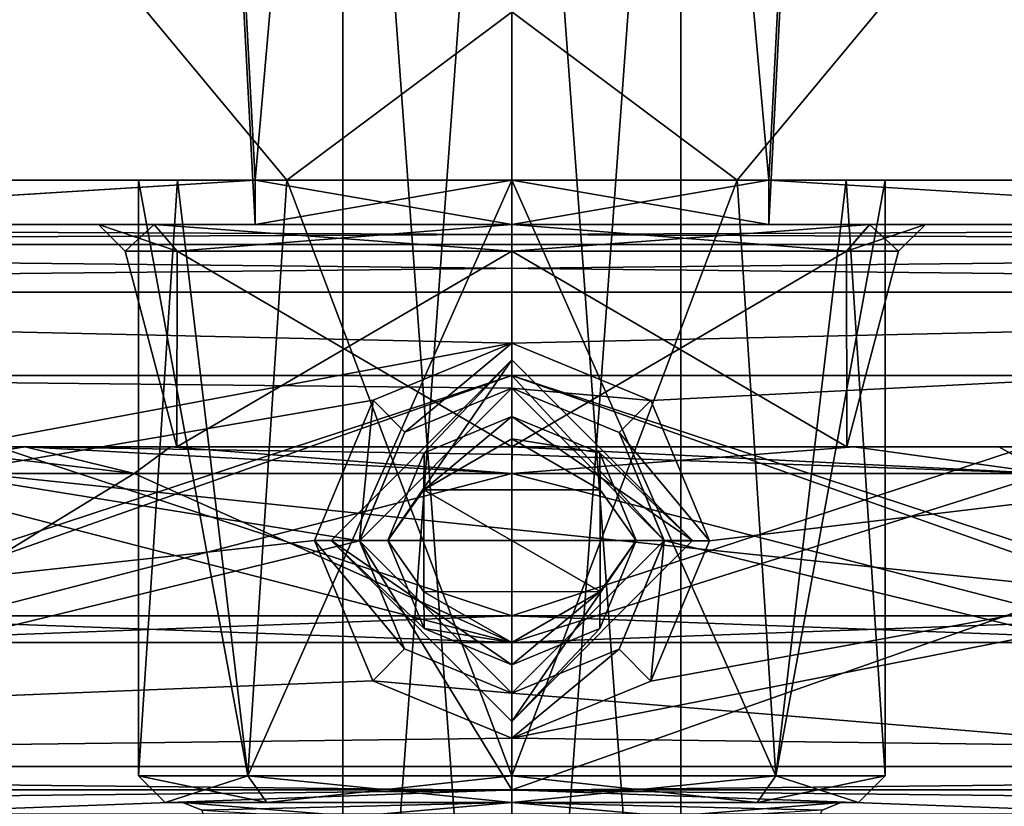
# Model space of a CAD drawing. Units: millimetres. Extents: x -158 to 158, y 74 to 292.
# Drawn here: x -6 to 6, y 86 to 94 of the extents above; entities that cross this region are included whole.
import ezdxf

# ---------------------------------------------------------------- set-up
doc = ezdxf.new("R2010")
doc.units = ezdxf.units.MM
doc.header["$LTSCALE"] = 65.185174
for name, color, linetype in [('165', 7, 'CONTINUOUS'), ('166', 7, 'CONTINUOUS'), ('167', 7, 'CONTINUOUS'), ('168', 7, 'CONTINUOUS'), ('169', 7, 'CONTINUOUS'), ('170', 7, 'CONTINUOUS'), ('171', 7, 'CONTINUOUS'), ('172', 7, 'CONTINUOUS'), ('173', 7, 'CONTINUOUS'), ('174', 7, 'CONTINUOUS'), ('175', 7, 'CONTINUOUS'), ('176', 7, 'CONTINUOUS'), ('177', 7, 'CONTINUOUS'), ('178', 7, 'CONTINUOUS'), ('244', 7, 'CONTINUOUS'), ('245', 7, 'CONTINUOUS'), ('247', 7, 'CONTINUOUS'), ('249', 7, 'CONTINUOUS'), ('250', 7, 'CONTINUOUS'), ('251', 7, 'CONTINUOUS'), ('252', 7, 'CONTINUOUS'), ('257', 7, 'CONTINUOUS'), ('261', 7, 'CONTINUOUS'), ('265', 7, 'CONTINUOUS'), ('269', 7, 'CONTINUOUS'), ('273', 7, 'CONTINUOUS'), ('274', 7, 'CONTINUOUS'), ('275', 7, 'CONTINUOUS'), ('276', 7, 'CONTINUOUS'), ('277', 7, 'CONTINUOUS'), ('278', 7, 'CONTINUOUS'), ('279', 7, 'CONTINUOUS'), ('280', 7, 'CONTINUOUS'), ('285', 7, 'CONTINUOUS'), ('286', 7, 'CONTINUOUS'), ('287', 7, 'CONTINUOUS'), ('288', 7, 'CONTINUOUS'), ('291', 7, 'CONTINUOUS'), ('292', 7, 'CONTINUOUS'), ('293', 7, 'CONTINUOUS'), ('294', 7, 'CONTINUOUS'), ('295', 7, 'CONTINUOUS'), ('296', 7, 'CONTINUOUS'), ('297', 7, 'CONTINUOUS'), ('304', 7, 'CONTINUOUS'), ('306', 7, 'CONTINUOUS'), ('310', 7, 'CONTINUOUS'), ('313', 7, 'CONTINUOUS'), ('314', 7, 'CONTINUOUS'), ('342', 7, 'CONTINUOUS'), ('343', 7, 'CONTINUOUS'), ('366', 7, 'CONTINUOUS'), ('368', 7, 'CONTINUOUS'), ('369', 7, 'CONTINUOUS'), ('370', 7, 'CONTINUOUS'), ('371', 7, 'CONTINUOUS'), ('376', 7, 'CONTINUOUS'), ('377', 7, 'CONTINUOUS'), ('380', 7, 'CONTINUOUS'), ('381', 7, 'CONTINUOUS'), ('384', 7, 'CONTINUOUS'), ('385', 7, 'CONTINUOUS'), ('390', 7, 'CONTINUOUS'), ('391', 7, 'CONTINUOUS')]:
    doc.layers.add(name, color=color, linetype=linetype)

msp = doc.modelspace()

# ---------------------------------------------------------------- linework, layer by layer
at = {"layer": '165', "linetype": 'Continuous'}
for points in [[(0, 90.665, -23.547), (0, 88.632, -21.514), (2.033, 88.632, -23.547), (0, 90.665, -23.547)], [(2.033, 88.632, -23.547), (0, 88.632, -21.514), (0, 86.599, -23.547), (2.033, 88.632, -23.547)]]:
    msp.add_3dface(points, dxfattribs=at)
at = {"layer": '166', "linetype": 'Continuous'}
for points in [[(0, 90.665, -23.547), (2.033, 88.632, -23.547), (0, 90.665, -25.922), (0, 90.665, -23.547)], [(0, 90.665, -25.922), (2.033, 88.632, -23.547), (2.033, 88.632, -25.922), (0, 90.665, -25.922)], [(2.033, 88.632, -23.547), (0, 86.599, -23.547), (2.033, 88.632, -25.922), (2.033, 88.632, -23.547)], [(2.033, 88.632, -25.922), (0, 86.599, -23.547), (0, 86.599, -25.922), (2.033, 88.632, -25.922)]]:
    msp.add_3dface(points, dxfattribs=at)
at = {"layer": '167', "linetype": 'Continuous'}
for points in [[(0, 90.665, -25.922), (2.033, 88.632, -25.922), (0, 90.029, -26.289), (0, 90.665, -25.922)], [(0, 90.029, -26.289), (2.033, 88.632, -25.922), (0.988, 89.62, -26.289), (0, 90.029, -26.289)], [(0.988, 89.62, -26.289), (2.033, 88.632, -25.922), (1.397, 88.632, -26.289), (0.988, 89.62, -26.289)], [(2.033, 88.632, -25.922), (0, 86.599, -25.922), (1.397, 88.632, -26.289), (2.033, 88.632, -25.922)], [(1.397, 88.632, -26.289), (0, 86.599, -25.922), (0.988, 87.644, -26.289), (1.397, 88.632, -26.289)], [(0.988, 87.644, -26.289), (0, 86.599, -25.922), (0, 87.235, -26.289), (0.988, 87.644, -26.289)]]:
    msp.add_3dface(points, dxfattribs=at)
at = {"layer": '168', "linetype": 'Continuous'}
for points in [[(-0.988, 89.62, -26.289), (0, 90.029, -26.289), (-0.992, 89.205, -26.289), (-0.988, 89.62, -26.289)], [(-0.992, 89.205, -26.289), (0, 90.029, -26.289), (0, 89.777, -26.289), (-0.992, 89.205, -26.289)], [(0, 90.029, -26.289), (0.988, 89.62, -26.289), (0, 89.777, -26.289), (0, 90.029, -26.289)], [(0, 89.777, -26.289), (0.988, 89.62, -26.289), (0.992, 89.205, -26.289), (0, 89.777, -26.289)], [(-1.397, 88.632, -26.289), (-0.988, 89.62, -26.289), (-0.992, 89.205, -26.289), (-1.397, 88.632, -26.289)], [(0.988, 89.62, -26.289), (1.397, 88.632, -26.289), (0.992, 89.205, -26.289), (0.988, 89.62, -26.289)], [(-0.992, 88.058, -26.289), (-1.397, 88.632, -26.289), (-0.992, 89.205, -26.289), (-0.992, 88.058, -26.289)], [(0.992, 89.205, -26.289), (1.397, 88.632, -26.289), (0.992, 88.059, -26.289), (0.992, 89.205, -26.289)], [(-0.988, 87.644, -26.289), (-1.397, 88.632, -26.289), (-0.992, 88.058, -26.289), (-0.988, 87.644, -26.289)], [(1.397, 88.632, -26.289), (0.988, 87.644, -26.289), (0.992, 88.059, -26.289), (1.397, 88.632, -26.289)], [(0, 87.486, -26.289), (-0.988, 87.644, -26.289), (-0.992, 88.058, -26.289), (0, 87.486, -26.289)], [(0.988, 87.644, -26.289), (0, 87.235, -26.289), (0.992, 88.059, -26.289), (0.988, 87.644, -26.289)], [(0, 87.235, -26.289), (0, 87.486, -26.289), (0.992, 88.059, -26.289), (0, 87.235, -26.289)], [(0, 87.235, -26.289), (-0.988, 87.644, -26.289), (0, 87.486, -26.289), (0, 87.235, -26.289)]]:
    msp.add_3dface(points, dxfattribs=at)
at = {"layer": '169', "linetype": 'Continuous'}
for points in [[(0, 88.632, -21.514), (0, 90.665, -23.547), (-2.033, 88.632, -23.547), (0, 88.632, -21.514)], [(0, 86.599, -23.547), (0, 88.632, -21.514), (-2.033, 88.632, -23.547), (0, 86.599, -23.547)]]:
    msp.add_3dface(points, dxfattribs=at)
at = {"layer": '170', "linetype": 'Continuous'}
for points in [[(0, 90.665, -23.547), (0, 90.665, -25.922), (-2.033, 88.632, -25.922), (0, 90.665, -23.547)], [(-2.033, 88.632, -23.547), (0, 90.665, -23.547), (-2.033, 88.632, -25.922), (-2.033, 88.632, -23.547)], [(0, 86.599, -25.922), (0, 86.599, -23.547), (-2.033, 88.632, -23.547), (0, 86.599, -25.922)], [(0, 86.599, -25.922), (-2.033, 88.632, -23.547), (-2.033, 88.632, -25.922), (0, 86.599, -25.922)]]:
    msp.add_3dface(points, dxfattribs=at)
at = {"layer": '171', "linetype": 'Continuous'}
for points in [[(0, 90.665, -25.922), (-1.397, 88.632, -26.289), (-2.033, 88.632, -25.922), (0, 90.665, -25.922)], [(0, 90.665, -25.922), (-0.988, 89.62, -26.289), (-1.397, 88.632, -26.289), (0, 90.665, -25.922)], [(0, 90.665, -25.922), (0, 90.029, -26.289), (-0.988, 89.62, -26.289), (0, 90.665, -25.922)], [(0, 87.235, -26.289), (0, 86.599, -25.922), (-2.033, 88.632, -25.922), (0, 87.235, -26.289)], [(-0.988, 87.644, -26.289), (0, 87.235, -26.289), (-2.033, 88.632, -25.922), (-0.988, 87.644, -26.289)], [(-1.397, 88.632, -26.289), (-0.988, 87.644, -26.289), (-2.033, 88.632, -25.922), (-1.397, 88.632, -26.289)]]:
    msp.add_3dface(points, dxfattribs=at)
at = {"layer": '172', "linetype": 'Continuous'}
for points in [[(0, 89.777, -24.003), (0.992, 89.205, -24.003), (-0.992, 89.205, -24.003), (0, 89.777, -24.003)], [(0.992, 89.205, -24.003), (0.992, 88.059, -24.003), (-0.992, 89.205, -24.003), (0.992, 89.205, -24.003)], [(-0.992, 89.205, -24.003), (0.992, 88.059, -24.003), (-0.992, 88.058, -24.003), (-0.992, 89.205, -24.003)], [(0.992, 88.059, -24.003), (0, 87.486, -24.003), (-0.992, 88.058, -24.003), (0.992, 88.059, -24.003)]]:
    msp.add_3dface(points, dxfattribs=at)
at = {"layer": '173', "linetype": 'Continuous'}
for points in [[(0, 87.486, -26.289), (-0.992, 88.058, -26.289), (-0.992, 88.058, -24.003), (0, 87.486, -26.289)], [(0, 87.486, -24.003), (0, 87.486, -26.289), (-0.992, 88.058, -24.003), (0, 87.486, -24.003)]]:
    msp.add_3dface(points, dxfattribs=at)
at = {"layer": '174', "linetype": 'Continuous'}
for points in [[(-0.992, 88.058, -26.289), (-0.992, 89.205, -26.289), (-0.992, 89.205, -24.003), (-0.992, 88.058, -26.289)], [(-0.992, 88.058, -26.289), (-0.992, 89.205, -24.003), (-0.992, 88.058, -24.003), (-0.992, 88.058, -26.289)]]:
    msp.add_3dface(points, dxfattribs=at)
at = {"layer": '175', "linetype": 'Continuous'}
for points in [[(-0.992, 89.205, -26.289), (0, 89.777, -26.289), (0, 89.777, -24.003), (-0.992, 89.205, -26.289)], [(-0.992, 89.205, -26.289), (0, 89.777, -24.003), (-0.992, 89.205, -24.003), (-0.992, 89.205, -26.289)]]:
    msp.add_3dface(points, dxfattribs=at)
at = {"layer": '176', "linetype": 'Continuous'}
for points in [[(0, 89.777, -26.289), (0.992, 89.205, -26.289), (0.992, 89.205, -24.003), (0, 89.777, -26.289)], [(0, 89.777, -26.289), (0.992, 89.205, -24.003), (0, 89.777, -24.003), (0, 89.777, -26.289)]]:
    msp.add_3dface(points, dxfattribs=at)
at = {"layer": '177', "linetype": 'Continuous'}
for points in [[(0.992, 89.205, -26.289), (0.992, 88.059, -26.289), (0.992, 88.059, -24.003), (0.992, 89.205, -26.289)], [(0.992, 89.205, -26.289), (0.992, 88.059, -24.003), (0.992, 89.205, -24.003), (0.992, 89.205, -26.289)]]:
    msp.add_3dface(points, dxfattribs=at)
at = {"layer": '178', "linetype": 'Continuous'}
for points in [[(0.992, 88.059, -26.289), (0, 87.486, -26.289), (0, 87.486, -24.003), (0.992, 88.059, -26.289)], [(0.992, 88.059, -26.289), (0, 87.486, -24.003), (0.992, 88.059, -24.003), (0.992, 88.059, -26.289)]]:
    msp.add_3dface(points, dxfattribs=at)
at = {"layer": '244', "linetype": 'Continuous'}
for points in [[(25.527, 92.188, -25.527), (-25.527, 92.188, -25.527), (7.501, 92.188, -1.9), (25.527, 92.188, -25.527)], [(4.023, 92.188, -2.332), (-25.527, 92.188, -25.527), (0, 92.188, -4.65), (4.023, 92.188, -2.332)], [(-25.527, 92.188, -25.527), (4.023, 92.188, -2.332), (7.501, 92.188, -1.9), (-25.527, 92.188, -25.527)], [(0, 92.188, -4.65), (-25.527, 92.188, -25.527), (-4.024, 92.188, -2.331), (0, 92.188, -4.65)], [(-4.024, 92.188, -2.331), (-25.527, 92.188, -25.527), (-4.65, 92.188, 0.001), (-4.024, 92.188, -2.331)], [(-4.65, 92.188, 0.001), (-25.527, 92.188, -25.527), (-5.6, 92.188), (-4.65, 92.188, 0.001)], [(-25.527, 92.188, 25.527), (25.527, 92.188, 25.527), (-7.499, 92.188, 1.9), (-25.527, 92.188, 25.527)], [(25.527, 92.188, 25.527), (-4.023, 92.188, 2.332), (-7.499, 92.188, 1.9), (25.527, 92.188, 25.527)], [(-7.499, 92.188, 1.9), (-4.023, 92.188, 2.332), (-5.6, 92.188), (-7.499, 92.188, 1.9)], [(-4.023, 92.188, 2.332), (-4.65, 92.188, 0.001), (-5.6, 92.188), (-4.023, 92.188, 2.332)], [(25.527, 92.188, 25.527), (0, 92.188, 4.65), (-4.023, 92.188, 2.332), (25.527, 92.188, 25.527)], [(0, 92.188, 4.65), (25.527, 92.188, 25.527), (4.024, 92.188, 2.331), (0, 92.188, 4.65)], [(4.023, 92.188, -2.332), (4.65, 92.188, -0.001), (5.6, 92.188), (4.023, 92.188, -2.332)], [(4.023, 92.188, -2.332), (5.6, 92.188), (7.501, 92.188, -1.9), (4.023, 92.188, -2.332)], [(4.024, 92.188, 2.331), (25.527, 92.188, 25.527), (4.65, 92.188, -0.001), (4.024, 92.188, 2.331)], [(4.65, 92.188, -0.001), (25.527, 92.188, 25.527), (5.6, 92.188), (4.65, 92.188, -0.001)]]:
    msp.add_3dface(points, dxfattribs=at)
at = {"layer": '245', "linetype": 'Continuous'}
for points in [[(25.527, 91.426, 26.289), (-25.527, 91.426, 26.289), (25.527, 86.092, 26.289), (25.527, 91.426, 26.289)], [(25.527, 86.092, 26.289), (-25.527, 91.426, 26.289), (-25.527, 86.092, 26.289), (25.527, 86.092, 26.289)]]:
    msp.add_3dface(points, dxfattribs=at)
at = {"layer": '247', "linetype": 'Continuous'}
for points in [[(25.527, 91.426, -26.289), (0, 90.855, -26.289), (-25.527, 91.426, -26.289), (25.527, 91.426, -26.289)], [(-25.527, 91.426, -26.289), (0, 90.855, -26.289), (-25.527, 86.092, -26.289), (-25.527, 91.426, -26.289)], [(0, 86.409, -26.289), (1.561, 87.05, -26.289), (25.527, 91.426, -26.289), (0, 86.409, -26.289)], [(0, 86.409, -26.289), (25.527, 91.426, -26.289), (25.527, 86.092, -26.289), (0, 86.409, -26.289)], [(1.564, 90.21, -26.289), (0, 90.855, -26.289), (25.527, 91.426, -26.289), (1.564, 90.21, -26.289)], [(1.561, 87.05, -26.289), (2.222, 88.63, -26.289), (25.527, 91.426, -26.289), (1.561, 87.05, -26.289)], [(2.222, 88.63, -26.289), (1.564, 90.21, -26.289), (25.527, 91.426, -26.289), (2.222, 88.63, -26.289)], [(0, 90.855, -26.289), (-1.561, 90.214, -26.289), (-25.527, 86.092, -26.289), (0, 90.855, -26.289)], [(-1.561, 90.214, -26.289), (-2.222, 88.634, -26.289), (-25.527, 86.092, -26.289), (-1.561, 90.214, -26.289)], [(-2.222, 88.634, -26.289), (-1.564, 87.054, -26.289), (-25.527, 86.092, -26.289), (-2.222, 88.634, -26.289)], [(-1.564, 87.054, -26.289), (0, 86.409, -26.289), (-25.527, 86.092, -26.289), (-1.564, 87.054, -26.289)], [(-25.527, 86.092, -26.289), (0, 86.409, -26.289), (25.527, 86.092, -26.289), (-25.527, 86.092, -26.289)]]:
    msp.add_3dface(points, dxfattribs=at)
at = {"layer": '249', "linetype": 'Continuous'}
for points in [[(1.714, 88.633, -22.435), (0, 90.347, -22.5), (1.208, 89.849, -25.781), (1.714, 88.633, -22.435)], [(1.208, 89.849, -25.781), (0, 90.347, -22.5), (0, 90.347, -25.781), (1.208, 89.849, -25.781)], [(1.714, 88.631, -25.781), (1.714, 88.633, -22.435), (1.208, 89.849, -25.781), (1.714, 88.631, -25.781)], [(0, 86.918, -22.5), (1.714, 88.633, -22.435), (0, 86.918, -25.781), (0, 86.918, -22.5)], [(0, 86.918, -25.781), (1.714, 88.633, -22.435), (1.205, 87.412, -25.781), (0, 86.918, -25.781)], [(1.205, 87.412, -25.781), (1.714, 88.633, -22.435), (1.714, 88.631, -25.781), (1.205, 87.412, -25.781)]]:
    msp.add_3dface(points, dxfattribs=at)
at = {"layer": '250', "linetype": 'Continuous'}
for points in [[(0, 90.347, -22.5), (-1.714, 88.63, -22.435), (0, 90.347, -25.781), (0, 90.347, -22.5)], [(0, 90.347, -25.781), (-1.714, 88.63, -22.435), (-1.205, 89.852, -25.781), (0, 90.347, -25.781)], [(-1.205, 89.852, -25.781), (-1.714, 88.63, -22.435), (-1.714, 88.633, -25.781), (-1.205, 89.852, -25.781)], [(-1.714, 88.633, -25.781), (-1.714, 88.63, -22.435), (-1.208, 87.415, -25.781), (-1.714, 88.633, -25.781)], [(-1.714, 88.63, -22.435), (0, 86.918, -22.5), (-1.208, 87.415, -25.781), (-1.714, 88.63, -22.435)], [(0, 86.918, -22.5), (0, 86.918, -25.781), (-1.208, 87.415, -25.781), (0, 86.918, -22.5)]]:
    msp.add_3dface(points, dxfattribs=at)
at = {"layer": '251', "linetype": 'Continuous'}
for points in [[(-1.561, 90.214, -26.289), (0, 90.855, -26.289), (-1.205, 89.852, -25.781), (-1.561, 90.214, -26.289)], [(0, 90.855, -26.289), (0, 90.347, -25.781), (-1.205, 89.852, -25.781), (0, 90.855, -26.289)], [(-2.222, 88.634, -26.289), (-1.561, 90.214, -26.289), (-1.714, 88.633, -25.781), (-2.222, 88.634, -26.289)], [(-1.561, 90.214, -26.289), (-1.205, 89.852, -25.781), (-1.714, 88.633, -25.781), (-1.561, 90.214, -26.289)], [(-1.564, 87.054, -26.289), (-2.222, 88.634, -26.289), (-1.208, 87.415, -25.781), (-1.564, 87.054, -26.289)], [(-2.222, 88.634, -26.289), (-1.714, 88.633, -25.781), (-1.208, 87.415, -25.781), (-2.222, 88.634, -26.289)], [(0, 86.918, -25.781), (-1.564, 87.054, -26.289), (-1.208, 87.415, -25.781), (0, 86.918, -25.781)], [(0, 86.409, -26.289), (-1.564, 87.054, -26.289), (0, 86.918, -25.781), (0, 86.409, -26.289)]]:
    msp.add_3dface(points, dxfattribs=at)
at = {"layer": '252', "linetype": 'Continuous'}
for points in [[(0, 90.855, -26.289), (1.564, 90.21, -26.289), (0, 90.347, -25.781), (0, 90.855, -26.289)], [(1.564, 90.21, -26.289), (1.208, 89.849, -25.781), (0, 90.347, -25.781), (1.564, 90.21, -26.289)], [(1.564, 90.21, -26.289), (2.222, 88.63, -26.289), (1.208, 89.849, -25.781), (1.564, 90.21, -26.289)], [(2.222, 88.63, -26.289), (1.714, 88.631, -25.781), (1.208, 89.849, -25.781), (2.222, 88.63, -26.289)], [(1.561, 87.05, -26.289), (1.205, 87.412, -25.781), (1.714, 88.631, -25.781), (1.561, 87.05, -26.289)], [(2.222, 88.63, -26.289), (1.561, 87.05, -26.289), (1.714, 88.631, -25.781), (2.222, 88.63, -26.289)], [(1.561, 87.05, -26.289), (0, 86.409, -26.289), (1.205, 87.412, -25.781), (1.561, 87.05, -26.289)], [(0, 86.409, -26.289), (0, 86.918, -25.781), (1.205, 87.412, -25.781), (0, 86.409, -26.289)]]:
    msp.add_3dface(points, dxfattribs=at)
at = {"layer": '257', "linetype": 'Continuous'}
for points in [[(-25.527, 92.188, -25.527), (25.527, 92.188, -25.527), (25.527, 91.963, -26.067), (-25.527, 92.188, -25.527)], [(-25.527, 91.963, -26.067), (-25.527, 92.188, -25.527), (25.527, 91.963, -26.067), (-25.527, 91.963, -26.067)], [(25.527, 91.426, -26.289), (-25.527, 91.426, -26.289), (-25.527, 91.963, -26.067), (25.527, 91.426, -26.289)], [(25.527, 91.426, -26.289), (-25.527, 91.963, -26.067), (25.527, 91.963, -26.067), (25.527, 91.426, -26.289)]]:
    msp.add_3dface(points, dxfattribs=at)
at = {"layer": '261', "linetype": 'Continuous'}
for points in [[(25.527, 92.188, 25.527), (-25.527, 92.188, 25.527), (-25.527, 91.963, 26.067), (25.527, 92.188, 25.527)], [(25.527, 91.963, 26.067), (25.527, 92.188, 25.527), (-25.527, 91.963, 26.067), (25.527, 91.963, 26.067)], [(-25.527, 91.426, 26.289), (25.527, 91.426, 26.289), (25.527, 91.963, 26.067), (-25.527, 91.426, 26.289)], [(-25.527, 91.426, 26.289), (25.527, 91.963, 26.067), (-25.527, 91.963, 26.067), (-25.527, 91.426, 26.289)]]:
    msp.add_3dface(points, dxfattribs=at)
at = {"layer": '265', "linetype": 'Continuous'}
for points in [[(-25.527, 86.092, -26.289), (25.527, 86.092, -26.289), (25.527, 85.555, -26.067), (-25.527, 86.092, -26.289)], [(-25.527, 86.092, -26.289), (25.527, 85.555, -26.067), (-25.527, 85.555, -26.067), (-25.527, 86.092, -26.289)]]:
    msp.add_3dface(points, dxfattribs=at)
at = {"layer": '269', "linetype": 'Continuous'}
for points in [[(25.527, 86.092, 26.289), (-25.527, 86.092, 26.289), (-25.527, 85.555, 26.067), (25.527, 86.092, 26.289)], [(25.527, 86.092, 26.289), (-25.527, 85.555, 26.067), (25.527, 85.555, 26.067), (25.527, 86.092, 26.289)]]:
    msp.add_3dface(points, dxfattribs=at)
at = {"layer": '273', "linetype": 'Continuous'}
for points in [[(13.202, 85.83, 18.22), (0, 85.83, 22.5), (13.224, 90.488, 18.204), (13.202, 85.83, 18.22)], [(13.224, 90.488, 18.204), (0, 85.83, 22.5), (0, 90.488, 22.5), (13.224, 90.488, 18.204)], [(1.714, 88.633, -22.435), (13.201, 85.83, -18.22), (0, 90.488, -22.5), (1.714, 88.633, -22.435)], [(0, 90.488, -22.5), (13.201, 85.83, -18.22), (13.224, 90.488, -18.204), (0, 90.488, -22.5)], [(0, 90.347, -22.5), (1.714, 88.633, -22.435), (0, 90.488, -22.5), (0, 90.347, -22.5)], [(0, 86.918, -22.5), (13.201, 85.83, -18.22), (1.714, 88.633, -22.435), (0, 86.918, -22.5)], [(0, 85.83, -22.5), (13.201, 85.83, -18.22), (0, 86.918, -22.5), (0, 85.83, -22.5)]]:
    msp.add_3dface(points, dxfattribs=at)
at = {"layer": '274', "linetype": 'Continuous'}
for points in [[(-13.224, 90.488, -18.204), (0, 90.488, -22.5), (-8.227, 90.488, -4.75), (-13.224, 90.488, -18.204)], [(0, 90.488, 22.5), (-13.224, 90.488, 18.204), (0, 90.488, 9.5), (0, 90.488, 22.5)], [(0, 90.488, 9.5), (-13.224, 90.488, 18.204), (-8.227, 90.488, 4.75), (0, 90.488, 9.5)], [(0, 90.488, -22.5), (0, 90.488, -9.5), (-8.227, 90.488, -4.75), (0, 90.488, -22.5)], [(0, 90.488, -22.5), (13.224, 90.488, -18.204), (0, 90.488, -9.5), (0, 90.488, -22.5)], [(0, 90.488, -9.5), (13.224, 90.488, -18.204), (8.227, 90.488, -4.75), (0, 90.488, -9.5)], [(13.224, 90.488, 18.204), (0, 90.488, 22.5), (8.227, 90.488, 4.75), (13.224, 90.488, 18.204)], [(8.227, 90.488, 4.75), (0, 90.488, 22.5), (0, 90.488, 9.5), (8.227, 90.488, 4.75)]]:
    msp.add_3dface(points, dxfattribs=at)
at = {"layer": '275', "linetype": 'Continuous'}
for points in [[(0, 91.888, -4.35), (0, 89.688, -4.35), (3.767, 89.688, -2.175), (0, 91.888, -4.35)], [(3.764, 91.888, -2.181), (0, 91.888, -4.35), (3.767, 89.688, -2.175), (3.764, 91.888, -2.181)], [(0, 91.888, 4.35), (3.765, 91.888, 2.179), (0, 89.688, 4.35), (0, 91.888, 4.35)], [(0, 89.688, 4.35), (3.765, 91.888, 2.179), (3.767, 89.688, 2.175), (0, 89.688, 4.35)], [(4.35, 91.888, -0.001), (3.764, 91.888, -2.181), (3.767, 89.688, -2.175), (4.35, 91.888, -0.001)], [(3.765, 91.888, 2.179), (4.35, 91.888, -0.001), (3.767, 89.688, 2.175), (3.765, 91.888, 2.179)], [(3.767, 89.688, 2.175), (4.35, 91.888, -0.001), (3.767, 89.688, -2.175), (3.767, 89.688, 2.175)]]:
    msp.add_3dface(points, dxfattribs=at)
at = {"layer": '276', "linetype": 'Continuous'}
for points in [[(0, 90.347, -22.5), (0, 90.488, -22.5), (-13.224, 90.488, -18.204), (0, 90.347, -22.5)], [(0, 90.347, -22.5), (-13.224, 90.488, -18.204), (-1.714, 88.63, -22.435), (0, 90.347, -22.5)], [(-13.224, 90.488, 18.204), (0, 90.488, 22.5), (-13.201, 85.83, 18.22), (-13.224, 90.488, 18.204)], [(-13.224, 90.488, -18.204), (-13.202, 85.83, -18.22), (-1.714, 88.63, -22.435), (-13.224, 90.488, -18.204)], [(0, 90.488, 22.5), (0, 85.83, 22.5), (-13.201, 85.83, 18.22), (0, 90.488, 22.5)], [(-13.202, 85.83, -18.22), (0, 85.83, -22.5), (-1.714, 88.63, -22.435), (-13.202, 85.83, -18.22)], [(0, 85.83, -22.5), (0, 86.918, -22.5), (-1.714, 88.63, -22.435), (0, 85.83, -22.5)]]:
    msp.add_3dface(points, dxfattribs=at)
at = {"layer": '277', "linetype": 'Continuous'}
for points in [[(-4.35, 91.888, 0.001), (-3.764, 91.888, 2.181), (-3.767, 89.688, 2.175), (-4.35, 91.888, 0.001)], [(-3.765, 91.888, -2.179), (-4.35, 91.888, 0.001), (-3.767, 89.688, -2.175), (-3.765, 91.888, -2.179)], [(-3.767, 89.688, -2.175), (-4.35, 91.888, 0.001), (-3.767, 89.688, 2.175), (-3.767, 89.688, -2.175)], [(0, 89.688, -4.35), (-3.765, 91.888, -2.179), (-3.767, 89.688, -2.175), (0, 89.688, -4.35)], [(0, 91.888, 4.35), (0, 89.688, 4.35), (-3.767, 89.688, 2.175), (0, 91.888, 4.35)], [(-3.764, 91.888, 2.181), (0, 91.888, 4.35), (-3.767, 89.688, 2.175), (-3.764, 91.888, 2.181)], [(0, 89.688, -4.35), (0, 91.888, -4.35), (-3.765, 91.888, -2.179), (0, 89.688, -4.35)]]:
    msp.add_3dface(points, dxfattribs=at)
at = {"layer": '278', "linetype": 'Continuous'}
for points in [[(0, 87.488, -8.5), (-7.361, 87.488, -4.249), (-7.953, 87.488, -4.626), (0, 87.488, -8.5)], [(0, 87.488, -9.2), (0, 87.488, -8.5), (-7.953, 87.488, -4.626), (0, 87.488, -9.2)], [(-7.361, 87.488, 4.249), (0, 87.488, 8.5), (-7.952, 87.488, 4.627), (-7.361, 87.488, 4.249)], [(0, 87.488, 8.5), (0, 87.488, 9.2), (-7.952, 87.488, 4.627), (0, 87.488, 8.5)], [(7.361, 87.488, -4.249), (0, 87.488, -8.5), (7.952, 87.488, -4.627), (7.361, 87.488, -4.249)], [(7.952, 87.488, -4.627), (0, 87.488, -8.5), (0, 87.488, -9.2), (7.952, 87.488, -4.627)], [(0, 87.488, 8.5), (7.361, 87.488, 4.249), (7.953, 87.488, 4.626), (0, 87.488, 8.5)], [(0, 87.488, 9.2), (0, 87.488, 8.5), (7.953, 87.488, 4.626), (0, 87.488, 9.2)]]:
    msp.add_3dface(points, dxfattribs=at)
at = {"layer": '279', "linetype": 'Continuous'}
for points in [[(0, 90.488, -9.5), (8.227, 90.488, -4.75), (0, 87.788, -9.5), (0, 90.488, -9.5)], [(0, 87.788, -9.5), (8.227, 90.488, -4.75), (8.211, 87.788, -4.778), (0, 87.788, -9.5)], [(8.227, 90.488, 4.75), (0, 90.488, 9.5), (8.212, 87.788, 4.776), (8.227, 90.488, 4.75)], [(8.212, 87.788, 4.776), (0, 90.488, 9.5), (0, 87.788, 9.5), (8.212, 87.788, 4.776)]]:
    msp.add_3dface(points, dxfattribs=at)
at = {"layer": '280', "linetype": 'Continuous'}
for points in [[(-8.227, 90.488, -4.75), (0, 90.488, -9.5), (-8.212, 87.788, -4.776), (-8.227, 90.488, -4.75)], [(0, 90.488, 9.5), (-8.227, 90.488, 4.75), (0, 87.788, 9.5), (0, 90.488, 9.5)], [(0, 87.788, 9.5), (-8.227, 90.488, 4.75), (-8.211, 87.788, 4.778), (0, 87.788, 9.5)], [(0, 90.488, -9.5), (0, 87.788, -9.5), (-8.212, 87.788, -4.776), (0, 90.488, -9.5)]]:
    msp.add_3dface(points, dxfattribs=at)
at = {"layer": '285', "linetype": 'Continuous'}
for points in [[(0, 85.33, -23), (13.494, 85.33, -18.625), (0, 85.83, -22.5), (0, 85.33, -23)], [(13.494, 85.33, -18.625), (13.201, 85.83, -18.22), (0, 85.83, -22.5), (13.494, 85.33, -18.625)], [(13.495, 85.33, 18.625), (0, 85.33, 23), (13.202, 85.83, 18.22), (13.495, 85.33, 18.625)], [(0, 85.33, 23), (0, 85.83, 22.5), (13.202, 85.83, 18.22), (0, 85.33, 23)]]:
    msp.add_3dface(points, dxfattribs=at)
at = {"layer": '286', "linetype": 'Continuous'}
for points in [[(-13.495, 85.33, -18.625), (0, 85.33, -23), (-13.202, 85.83, -18.22), (-13.495, 85.33, -18.625)], [(0, 85.33, 23), (-13.494, 85.33, 18.625), (0, 85.83, 22.5), (0, 85.33, 23)], [(0, 85.83, 22.5), (-13.494, 85.33, 18.625), (-13.201, 85.83, 18.22), (0, 85.83, 22.5)], [(0, 85.33, -23), (0, 85.83, -22.5), (-13.202, 85.83, -18.22), (0, 85.33, -23)]]:
    msp.add_3dface(points, dxfattribs=at)
at = {"layer": '287', "linetype": 'Continuous'}
for points in [[(0, 92.188, 4.65), (4.024, 92.188, 2.331), (0, 91.888, 4.35), (0, 92.188, 4.65)], [(4.024, 92.188, 2.331), (3.765, 91.888, 2.179), (0, 91.888, 4.35), (4.024, 92.188, 2.331)], [(4.023, 92.188, -2.332), (0, 92.188, -4.65), (3.764, 91.888, -2.181), (4.023, 92.188, -2.332)], [(0, 92.188, -4.65), (0, 91.888, -4.35), (3.764, 91.888, -2.181), (0, 92.188, -4.65)], [(4.023, 92.188, -2.332), (3.764, 91.888, -2.181), (4.35, 91.888, -0.001), (4.023, 92.188, -2.332)], [(4.024, 92.188, 2.331), (4.65, 92.188, -0.001), (3.765, 91.888, 2.179), (4.024, 92.188, 2.331)], [(4.65, 92.188, -0.001), (4.35, 91.888, -0.001), (3.765, 91.888, 2.179), (4.65, 92.188, -0.001)], [(4.65, 92.188, -0.001), (4.023, 92.188, -2.332), (4.35, 91.888, -0.001), (4.65, 92.188, -0.001)]]:
    msp.add_3dface(points, dxfattribs=at)
at = {"layer": '288', "linetype": 'Continuous'}
for points in [[(-4.024, 92.188, -2.331), (-4.65, 92.188, 0.001), (-3.765, 91.888, -2.179), (-4.024, 92.188, -2.331)], [(-4.65, 92.188, 0.001), (-4.023, 92.188, 2.332), (-4.35, 91.888, 0.001), (-4.65, 92.188, 0.001)], [(-4.65, 92.188, 0.001), (-4.35, 91.888, 0.001), (-3.765, 91.888, -2.179), (-4.65, 92.188, 0.001)], [(-4.023, 92.188, 2.332), (-3.764, 91.888, 2.181), (-4.35, 91.888, 0.001), (-4.023, 92.188, 2.332)], [(0, 92.188, -4.65), (-4.024, 92.188, -2.331), (0, 91.888, -4.35), (0, 92.188, -4.65)], [(0, 91.888, -4.35), (-4.024, 92.188, -2.331), (-3.765, 91.888, -2.179), (0, 91.888, -4.35)], [(-4.023, 92.188, 2.332), (0, 92.188, 4.65), (-3.764, 91.888, 2.181), (-4.023, 92.188, 2.332)], [(0, 92.188, 4.65), (0, 91.888, 4.35), (-3.764, 91.888, 2.181), (0, 92.188, 4.65)]]:
    msp.add_3dface(points, dxfattribs=at)
at = {"layer": '291', "linetype": 'Continuous'}
for points in [[(-3.767, 89.688, 2.175), (0, 89.688, 4.35), (-8.152, 89.688, 0.887), (-3.767, 89.688, 2.175)], [(-8.152, 89.688, 0.887), (0, 89.688, 4.35), (-6.786, 89.688, 4.603), (-8.152, 89.688, 0.887)], [(-7.003, 89.688, 0.982), (-3.767, 89.688, 2.175), (-8.152, 89.688, 0.887), (-7.003, 89.688, 0.982)], [(-8.152, 89.688, -0.887), (-5.473, 89.688, -6.107), (-7.003, 89.688, -0.982), (-8.152, 89.688, -0.887)], [(-3.767, 89.688, -2.175), (-3.767, 89.688, 2.175), (-7.003, 89.688, -0.982), (-3.767, 89.688, -2.175)], [(-5.473, 89.688, -6.107), (-3.767, 89.688, -2.175), (-7.003, 89.688, -0.982), (-5.473, 89.688, -6.107)], [(-6.399, 89.688), (-3.767, 89.688, 2.175), (-7.003, 89.688, 0.982), (-6.399, 89.688)], [(-3.767, 89.688, 2.175), (-6.399, 89.688), (-7.003, 89.688, -0.982), (-3.767, 89.688, 2.175)], [(-6.786, 89.688, 4.603), (0, 89.688, 4.35), (6.789, 89.688, 4.599), (-6.786, 89.688, 4.603)], [(-3.841, 89.688, 7.245), (-6.786, 89.688, 4.603), (3.844, 89.688, 7.243), (-3.841, 89.688, 7.245)], [(3.844, 89.688, 7.243), (-6.786, 89.688, 4.603), (6.789, 89.688, 4.599), (3.844, 89.688, 7.243)], [(0, 89.688, -4.35), (-3.767, 89.688, -2.175), (-5.473, 89.688, -6.107), (0, 89.688, -4.35)], [(5.476, 89.688, -6.103), (0, 89.688, -4.35), (-5.473, 89.688, -6.107), (5.476, 89.688, -6.103)], [(0, 89.688, -8.2), (5.476, 89.688, -6.103), (-5.473, 89.688, -6.107), (0, 89.688, -8.2)], [(0.001, 89.688, 8.2), (-3.841, 89.688, 7.245), (3.844, 89.688, 7.243), (0.001, 89.688, 8.2)], [(3.767, 89.688, -2.175), (0, 89.688, -4.35), (8.152, 89.688, -0.887), (3.767, 89.688, -2.175)], [(8.152, 89.688, -0.887), (0, 89.688, -4.35), (5.476, 89.688, -6.103), (8.152, 89.688, -0.887)], [(0, 89.688, 4.35), (3.767, 89.688, 2.175), (6.789, 89.688, 4.599), (0, 89.688, 4.35)], [(3.767, 89.688, 2.175), (3.767, 89.688, -2.175), (7.004, 89.688, 0.982), (3.767, 89.688, 2.175)], [(3.767, 89.688, 2.175), (7.004, 89.688, 0.982), (6.789, 89.688, 4.599), (3.767, 89.688, 2.175)], [(3.767, 89.688, -2.175), (8.152, 89.688, -0.887), (7.004, 89.688, -0.982), (3.767, 89.688, -2.175)], [(3.767, 89.688, -2.175), (7.004, 89.688, -0.982), (6.399, 89.688), (3.767, 89.688, -2.175)], [(3.767, 89.688, -2.175), (6.399, 89.688), (7.004, 89.688, 0.982), (3.767, 89.688, -2.175)]]:
    msp.add_3dface(points, dxfattribs=at)
at = {"layer": '292', "linetype": 'Continuous'}
for points in [[(0, 87.488, -8.5), (7.361, 87.488, -4.249), (0, 89.388, -8.5), (0, 87.488, -8.5)], [(0, 89.388, -8.5), (7.361, 87.488, -4.249), (6.011, 89.388, -6.01), (0, 89.388, -8.5)], [(7.361, 87.488, 4.249), (0, 87.488, 8.5), (6.011, 89.388, 6.01), (7.361, 87.488, 4.249)], [(6.011, 89.388, 6.01), (0, 87.488, 8.5), (0, 89.388, 8.5), (6.011, 89.388, 6.01)]]:
    msp.add_3dface(points, dxfattribs=at)
at = {"layer": '293', "linetype": 'Continuous'}
for points in [[(-7.361, 87.488, -4.249), (0, 87.488, -8.5), (-7.361, 89.388, -4.25), (-7.361, 87.488, -4.249)], [(-7.361, 89.388, -4.25), (0, 87.488, -8.5), (-4.25, 89.388, -7.361), (-7.361, 89.388, -4.25)], [(0, 87.488, 8.5), (-7.361, 87.488, 4.249), (0, 89.388, 8.5), (0, 87.488, 8.5)], [(0, 89.388, 8.5), (-7.361, 87.488, 4.249), (-4.25, 89.388, 7.361), (0, 89.388, 8.5)], [(-4.25, 89.388, 7.361), (-7.361, 87.488, 4.249), (-7.361, 89.388, 4.25), (-4.25, 89.388, 7.361)], [(0, 87.488, -8.5), (0, 89.388, -8.5), (-4.25, 89.388, -7.361), (0, 87.488, -8.5)]]:
    msp.add_3dface(points, dxfattribs=at)
at = {"layer": '294', "linetype": 'Continuous'}
for points in [[(0, 87.488, 9.2), (7.953, 87.488, 4.626), (0, 87.788, 9.5), (0, 87.488, 9.2)], [(7.953, 87.488, 4.626), (8.212, 87.788, 4.776), (0, 87.788, 9.5), (7.953, 87.488, 4.626)], [(7.952, 87.488, -4.627), (0, 87.488, -9.2), (8.211, 87.788, -4.778), (7.952, 87.488, -4.627)], [(0, 87.488, -9.2), (0, 87.788, -9.5), (8.211, 87.788, -4.778), (0, 87.488, -9.2)]]:
    msp.add_3dface(points, dxfattribs=at)
at = {"layer": '295', "linetype": 'Continuous'}
for points in [[(0, 87.788, -9.5), (-7.953, 87.488, -4.626), (-8.212, 87.788, -4.776), (0, 87.788, -9.5)], [(-7.952, 87.488, 4.627), (0, 87.488, 9.2), (-8.211, 87.788, 4.778), (-7.952, 87.488, 4.627)], [(0, 87.488, 9.2), (0, 87.788, 9.5), (-8.211, 87.788, 4.778), (0, 87.488, 9.2)], [(0, 87.488, -9.2), (-7.953, 87.488, -4.626), (0, 87.788, -9.5), (0, 87.488, -9.2)]]:
    msp.add_3dface(points, dxfattribs=at)
at = {"layer": '296', "linetype": 'Continuous'}
for points in [[(-5.473, 89.688, -6.107), (-8.152, 89.688, -0.887), (-7.361, 89.388, -4.25), (-5.473, 89.688, -6.107)], [(-6.786, 89.688, 4.603), (-4.25, 89.388, 7.361), (-7.361, 89.388, 4.25), (-6.786, 89.688, 4.603)], [(-5.473, 89.688, -6.107), (-7.361, 89.388, -4.25), (-4.25, 89.388, -7.361), (-5.473, 89.688, -6.107)], [(-6.786, 89.688, 4.603), (-3.841, 89.688, 7.245), (-4.25, 89.388, 7.361), (-6.786, 89.688, 4.603)], [(0, 89.688, -8.2), (-5.473, 89.688, -6.107), (0, 89.6, -8.412), (0, 89.688, -8.2)], [(0, 89.388, -8.5), (-5.473, 89.688, -6.107), (-4.25, 89.388, -7.361), (0, 89.388, -8.5)], [(-5.473, 89.688, -6.107), (0, 89.388, -8.5), (0, 89.6, -8.412), (-5.473, 89.688, -6.107)], [(-3.841, 89.688, 7.245), (0, 89.388, 8.5), (-4.25, 89.388, 7.361), (-3.841, 89.688, 7.245)], [(-3.841, 89.688, 7.245), (0.001, 89.688, 8.2), (0, 89.388, 8.5), (-3.841, 89.688, 7.245)], [(0.001, 89.688, 8.2), (3.844, 89.688, 7.243), (0, 89.388, 8.5), (0.001, 89.688, 8.2)], [(3.844, 89.688, 7.243), (6.011, 89.388, 6.01), (0, 89.388, 8.5), (3.844, 89.688, 7.243)], [(3.844, 89.688, 7.243), (6.789, 89.688, 4.599), (6.011, 89.388, 6.01), (3.844, 89.688, 7.243)]]:
    msp.add_3dface(points, dxfattribs=at)
at = {"layer": '297', "linetype": 'Continuous'}
for points in [[(5.476, 89.688, -6.103), (0, 89.688, -8.2), (6.011, 89.388, -6.01), (5.476, 89.688, -6.103)], [(6.011, 89.388, -6.01), (0, 89.688, -8.2), (0, 89.6, -8.412), (6.011, 89.388, -6.01)], [(0, 89.388, -8.5), (6.011, 89.388, -6.01), (0, 89.6, -8.412), (0, 89.388, -8.5)], [(8.152, 89.688, -0.887), (5.476, 89.688, -6.103), (6.011, 89.388, -6.01), (8.152, 89.688, -0.887)]]:
    msp.add_3dface(points, dxfattribs=at)
at = {"layer": '304', "linetype": 'Continuous'}
for points in [[(-15.625, 92.188, -5.5), (15.625, 92.188, -5.5), (0, 92.188, -4.5), (-15.625, 92.188, -5.5)], [(-10.95, 92.188, -3.45), (-15.625, 92.188, -5.5), (0, 92.188, -4.5), (-10.95, 92.188, -3.45)], [(15.625, 92.188, 5.5), (-15.625, 92.188, 5.5), (0, 92.188, 4.5), (15.625, 92.188, 5.5)], [(0, 92.188, 4.5), (-15.625, 92.188, 5.5), (-2.889, 92.188, 3.45), (0, 92.188, 4.5)], [(-2.889, 92.188, 3.45), (-15.625, 92.188, 5.5), (-10.95, 92.188, 3.45), (-2.889, 92.188, 3.45)], [(-2.889, 92.188, -3.45), (-10.95, 92.188, -3.45), (0, 92.188, -4.5), (-2.889, 92.188, -3.45)], [(15.625, 92.188, -5.5), (2.889, 92.188, -3.45), (0, 92.188, -4.5), (15.625, 92.188, -5.5)], [(10.95, 92.188, 3.45), (15.625, 92.188, 5.5), (0, 92.188, 4.5), (10.95, 92.188, 3.45)], [(2.889, 92.188, 3.45), (10.95, 92.188, 3.45), (0, 92.188, 4.5), (2.889, 92.188, 3.45)], [(2.889, 92.188, -3.45), (15.625, 92.188, -5.5), (10.95, 92.188, -3.45), (2.889, 92.188, -3.45)]]:
    msp.add_3dface(points, dxfattribs=at)
at = {"layer": '306', "linetype": 'Continuous'}
for points in [[(15.625, 92.188, -5.5), (-15.625, 92.188, -5.5), (-15.625, 248.188, -5.5), (15.625, 92.188, -5.5)], [(15.625, 248.188, -5.5), (15.625, 92.188, -5.5), (-15.625, 248.188, -5.5), (15.625, 248.188, -5.5)]]:
    msp.add_3dface(points, dxfattribs=at)
at = {"layer": '310', "linetype": 'Continuous'}
for points in [[(-15.625, 92.188, 5.5), (15.625, 92.188, 5.5), (15.625, 248.188, 5.5), (-15.625, 92.188, 5.5)], [(-15.625, 248.188, 5.5), (-15.625, 92.188, 5.5), (15.625, 248.188, 5.5), (-15.625, 248.188, 5.5)]]:
    msp.add_3dface(points, dxfattribs=at)
at = {"layer": '313', "linetype": 'Continuous'}
for points in [[(10.95, 92.188, 3.45), (2.889, 92.688, 3.45), (-10.95, 248.188, 3.45), (10.95, 92.188, 3.45)], [(10.95, 248.188, 3.45), (10.95, 92.188, 3.45), (-10.95, 248.188, 3.45), (10.95, 248.188, 3.45)], [(-2.889, 92.188, 3.45), (-10.95, 92.188, 3.45), (-10.95, 248.188, 3.45), (-2.889, 92.188, 3.45)], [(-2.889, 92.688, 3.45), (-2.889, 92.188, 3.45), (-10.95, 248.188, 3.45), (-2.889, 92.688, 3.45)], [(2.889, 92.688, 3.45), (-2.889, 92.688, 3.45), (-10.95, 248.188, 3.45), (2.889, 92.688, 3.45)], [(10.95, 92.188, 3.45), (2.889, 92.188, 3.45), (2.889, 92.688, 3.45), (10.95, 92.188, 3.45)]]:
    msp.add_3dface(points, dxfattribs=at)
at = {"layer": '314', "linetype": 'Continuous'}
for points in [[(-10.95, 248.188, -3.45), (-10.95, 92.188, -3.45), (10.95, 248.188, -3.45), (-10.95, 248.188, -3.45)], [(-10.95, 92.188, -3.45), (-2.889, 92.688, -3.45), (10.95, 248.188, -3.45), (-10.95, 92.188, -3.45)], [(10.95, 248.188, -3.45), (-2.889, 92.688, -3.45), (2.889, 92.688, -3.45), (10.95, 248.188, -3.45)], [(2.889, 92.188, -3.45), (10.95, 92.188, -3.45), (10.95, 248.188, -3.45), (2.889, 92.188, -3.45)], [(2.889, 92.188, -3.45), (10.95, 248.188, -3.45), (2.889, 92.688, -3.45), (2.889, 92.188, -3.45)], [(-10.95, 92.188, -3.45), (-2.889, 92.188, -3.45), (-2.889, 92.688, -3.45), (-10.95, 92.188, -3.45)]]:
    msp.add_3dface(points, dxfattribs=at)
at = {"layer": '342', "linetype": 'Continuous'}
for points in [[(-2.889, 92.688, 3.45), (2.889, 92.688, 3.45), (0, 92.688, 4.5), (-2.889, 92.688, 3.45)], [(2.889, 92.688, -3.45), (-2.889, 92.688, -3.45), (0, 92.688, -4.5), (2.889, 92.688, -3.45)]]:
    msp.add_3dface(points, dxfattribs=at)
at = {"layer": '343', "linetype": 'Continuous'}
for points in [[(0, 92.188, 4.5), (-2.889, 92.188, 3.45), (0, 92.688, 4.5), (0, 92.188, 4.5)], [(-2.889, 92.188, 3.45), (-2.889, 92.688, 3.45), (0, 92.688, 4.5), (-2.889, 92.188, 3.45)], [(-2.889, 92.188, -3.45), (0, 92.188, -4.5), (-2.889, 92.688, -3.45), (-2.889, 92.188, -3.45)], [(-2.889, 92.688, -3.45), (0, 92.188, -4.5), (0, 92.688, -4.5), (-2.889, 92.688, -3.45)], [(0, 92.188, -4.5), (2.889, 92.188, -3.45), (0, 92.688, -4.5), (0, 92.188, -4.5)], [(2.889, 92.188, -3.45), (2.889, 92.688, -3.45), (0, 92.688, -4.5), (2.889, 92.188, -3.45)], [(2.889, 92.188, 3.45), (0, 92.188, 4.5), (2.889, 92.688, 3.45), (2.889, 92.188, 3.45)], [(2.889, 92.688, 3.45), (0, 92.188, 4.5), (0, 92.688, 4.5), (2.889, 92.688, 3.45)]]:
    msp.add_3dface(points, dxfattribs=at)
at = {"layer": '366', "linetype": 'Continuous'}
for points in [[(-10.85, 92.688, -3.35), (-2.533, 92.688, -3.35), (-7.5, 92.688, -1.9), (-10.85, 92.688, -3.35)], [(-2.533, 92.688, 3.35), (-10.85, 92.688, 3.35), (-3.76, 92.688, 1.871), (-2.533, 92.688, 3.35)], [(-3.76, 92.688, 1.871), (-10.85, 92.688, 3.35), (-7.5, 92.688, 1.9), (-3.76, 92.688, 1.871)], [(-4.2, 92.688), (-3.76, 92.688, 1.871), (-7.5, 92.688, 1.9), (-4.2, 92.688)], [(-5.6, 92.688, 0), (-4.2, 92.688), (-7.5, 92.688, 1.9), (-5.6, 92.688, 0)], [(-7.5, 92.688, -1.9), (-2.533, 92.688, -3.35), (-5.6, 92.688, 0), (-7.5, 92.688, -1.9)], [(-3.76, 92.688, -1.871), (-4.2, 92.688), (-5.6, 92.688, 0), (-3.76, 92.688, -1.871)], [(-2.533, 92.688, -3.35), (-3.76, 92.688, -1.871), (-5.6, 92.688, 0), (-2.533, 92.688, -3.35)], [(3.76, 92.688, -1.871), (2.533, 92.688, -3.35), (10.85, 92.688, -3.35), (3.76, 92.688, -1.871)], [(2.533, 92.688, 3.35), (3.76, 92.688, 1.871), (5.6, 92.688, 0), (2.533, 92.688, 3.35)], [(10.85, 92.688, 3.35), (2.533, 92.688, 3.35), (7.5, 92.688, 1.9), (10.85, 92.688, 3.35)], [(7.5, 92.688, 1.9), (2.533, 92.688, 3.35), (5.6, 92.688, 0), (7.5, 92.688, 1.9)], [(4.2, 92.688), (3.76, 92.688, -1.871), (7.5, 92.688, -1.9), (4.2, 92.688)], [(3.76, 92.688, -1.871), (10.85, 92.688, -3.35), (7.5, 92.688, -1.9), (3.76, 92.688, -1.871)], [(3.76, 92.688, 1.871), (4.2, 92.688), (5.6, 92.688, 0), (3.76, 92.688, 1.871)], [(4.2, 92.688), (7.5, 92.688, -1.9), (5.6, 92.688, 0), (4.2, 92.688)]]:
    msp.add_3dface(points, dxfattribs=at)
at = {"layer": '368', "linetype": 'Continuous'}
for points in [[(-2.533, 92.688, -3.35), (-10.85, 92.688, -3.35), (10.85, 102.688, -3.35), (-2.533, 92.688, -3.35)], [(-10.85, 92.688, -3.35), (-10.85, 102.688, -3.35), (10.85, 102.688, -3.35), (-10.85, 92.688, -3.35)], [(2.533, 92.688, -3.35), (-2.533, 92.688, -3.35), (10.85, 102.688, -3.35), (2.533, 92.688, -3.35)], [(10.85, 92.688, -3.35), (2.533, 92.688, -3.35), (10.85, 102.688, -3.35), (10.85, 92.688, -3.35)]]:
    msp.add_3dface(points, dxfattribs=at)
at = {"layer": '369', "linetype": 'Continuous'}
for points in [[(-10.85, 92.688, 3.35), (-2.533, 92.688, 3.35), (-10.85, 102.688, 3.35), (-10.85, 92.688, 3.35)], [(-2.533, 92.688, 3.35), (2.533, 92.688, 3.35), (-10.85, 102.688, 3.35), (-2.533, 92.688, 3.35)], [(2.533, 92.688, 3.35), (10.85, 92.688, 3.35), (-10.85, 102.688, 3.35), (2.533, 92.688, 3.35)], [(10.85, 92.688, 3.35), (10.85, 102.688, 3.35), (-10.85, 102.688, 3.35), (10.85, 92.688, 3.35)]]:
    msp.add_3dface(points, dxfattribs=at)
at = {"layer": '370', "linetype": 'Continuous'}
for points in [[(-4.2, 92.688), (-3.76, 92.688, -1.871), (-4.2, 85.988), (-4.2, 92.688)], [(-4.2, 85.988), (-3.76, 92.688, -1.871), (-2.97, 85.988, -2.97), (-4.2, 85.988)], [(-3.76, 92.688, -1.871), (-2.533, 92.688, -3.35), (-2.97, 85.988, -2.97), (-3.76, 92.688, -1.871)], [(-2.97, 85.988, -2.97), (-2.533, 92.688, -3.35), (0, 92.688, -4.2), (-2.97, 85.988, -2.97)], [(0, 85.988, -4.2), (-2.97, 85.988, -2.97), (0, 92.688, -4.2), (0, 85.988, -4.2)], [(0, 85.988, -4.2), (2.533, 92.688, -3.35), (2.97, 85.988, -2.97), (0, 85.988, -4.2)], [(2.533, 92.688, -3.35), (0, 85.988, -4.2), (0, 92.688, -4.2), (2.533, 92.688, -3.35)], [(2.533, 92.688, -3.35), (3.76, 92.688, -1.871), (2.97, 85.988, -2.97), (2.533, 92.688, -3.35)], [(3.76, 92.688, -1.871), (4.2, 92.688), (2.97, 85.988, -2.97), (3.76, 92.688, -1.871)], [(2.97, 85.988, -2.97), (4.2, 92.688), (4.2, 85.988), (2.97, 85.988, -2.97)]]:
    msp.add_3dface(points, dxfattribs=at)
at = {"layer": '371', "linetype": 'Continuous'}
for points in [[(-3.7, 85.688), (0, 85.688, 3.7), (-3.9, 85.688), (-3.7, 85.688)], [(-3.9, 85.688), (0, 85.688, 3.7), (-2.758, 85.688, 2.758), (-3.9, 85.688)], [(-3.7, 85.688), (-3.9, 85.688), (-2.758, 85.688, -2.758), (-3.7, 85.688)], [(0, 85.688, -3.7), (-3.7, 85.688), (-2.758, 85.688, -2.758), (0, 85.688, -3.7)], [(-2.758, 85.688, 2.758), (0, 85.688, 3.7), (0, 85.688, 3.9), (-2.758, 85.688, 2.758)], [(0, 85.688, -3.9), (0, 85.688, -3.7), (-2.758, 85.688, -2.758), (0, 85.688, -3.9)], [(0, 85.688, 3.7), (3.7, 85.688), (2.758, 85.688, 2.758), (0, 85.688, 3.7)], [(3.7, 85.688), (0, 85.688, -3.7), (3.9, 85.688), (3.7, 85.688)], [(0, 85.688, 3.9), (0, 85.688, 3.7), (2.758, 85.688, 2.758), (0, 85.688, 3.9)], [(3.9, 85.688), (0, 85.688, -3.7), (2.758, 85.688, -2.758), (3.9, 85.688)], [(2.758, 85.688, -2.758), (0, 85.688, -3.7), (0, 85.688, -3.9), (2.758, 85.688, -2.758)], [(2.758, 85.688, 2.758), (3.7, 85.688), (3.9, 85.688), (2.758, 85.688, 2.758)]]:
    msp.add_3dface(points, dxfattribs=at)
at = {"layer": '376', "linetype": 'Continuous'}
for points in [[(-2.533, 92.688, -3.35), (2.533, 92.688, -3.35), (0, 92.688, -4.2), (-2.533, 92.688, -3.35)], [(2.533, 92.688, 3.35), (-2.533, 92.688, 3.35), (0, 92.688, 4.2), (2.533, 92.688, 3.35)]]:
    msp.add_3dface(points, dxfattribs=at)
at = {"layer": '377', "linetype": 'Continuous'}
for points in [[(-3.76, 92.688, 1.871), (-4.2, 92.688), (-2.97, 85.988, 2.97), (-3.76, 92.688, 1.871)], [(-4.2, 92.688), (-4.2, 85.988), (-2.97, 85.988, 2.97), (-4.2, 92.688)], [(-2.533, 92.688, 3.35), (-3.76, 92.688, 1.871), (-2.97, 85.988, 2.97), (-2.533, 92.688, 3.35)], [(0, 85.988, 4.2), (-2.533, 92.688, 3.35), (-2.97, 85.988, 2.97), (0, 85.988, 4.2)], [(0, 92.688, 4.2), (-2.533, 92.688, 3.35), (0, 85.988, 4.2), (0, 92.688, 4.2)], [(2.533, 92.688, 3.35), (0, 92.688, 4.2), (2.97, 85.988, 2.97), (2.533, 92.688, 3.35)], [(2.97, 85.988, 2.97), (0, 92.688, 4.2), (0, 85.988, 4.2), (2.97, 85.988, 2.97)], [(3.76, 92.688, 1.871), (2.533, 92.688, 3.35), (2.97, 85.988, 2.97), (3.76, 92.688, 1.871)], [(4.2, 85.988), (3.76, 92.688, 1.871), (2.97, 85.988, 2.97), (4.2, 85.988)], [(4.2, 92.688), (3.76, 92.688, 1.871), (4.2, 85.988), (4.2, 92.688)]]:
    msp.add_3dface(points, dxfattribs=at)
at = {"layer": '380', "linetype": 'Continuous'}
for points in [[(0, 85.688, 3.7), (-3.7, 85.688), (0, 85.388, 3.4), (0, 85.688, 3.7)], [(0, 85.388, 3.4), (-3.7, 85.688), (-3.488, 85.6), (0, 85.388, 3.4)], [(3.7, 85.688), (0, 85.688, 3.7), (3.488, 85.6), (3.7, 85.688)], [(3.4, 85.388), (0, 85.688, 3.7), (0, 85.388, 3.4), (3.4, 85.388)], [(0, 85.688, 3.7), (3.4, 85.388), (3.488, 85.6), (0, 85.688, 3.7)]]:
    msp.add_3dface(points, dxfattribs=at)
at = {"layer": '381', "linetype": 'Continuous'}
for points in [[(-3.7, 85.688), (0, 85.688, -3.7), (-3.488, 85.6), (-3.7, 85.688)], [(0, 85.688, -3.7), (-3.4, 85.388), (-3.488, 85.6), (0, 85.688, -3.7)], [(0, 85.688, -3.7), (0, 85.388, -3.4), (-3.4, 85.388), (0, 85.688, -3.7)], [(0, 85.688, -3.7), (3.7, 85.688), (0, 85.388, -3.4), (0, 85.688, -3.7)], [(0, 85.388, -3.4), (3.7, 85.688), (3.488, 85.6), (0, 85.388, -3.4)]]:
    msp.add_3dface(points, dxfattribs=at)
at = {"layer": '384', "linetype": 'Continuous'}
for points in [[(-4.2, 85.988), (-3.9, 85.688), (-2.758, 85.688, 2.758), (-4.2, 85.988)], [(-4.2, 85.988), (-2.758, 85.688, 2.758), (-2.97, 85.988, 2.97), (-4.2, 85.988)], [(-2.758, 85.688, 2.758), (0, 85.688, 3.9), (-2.97, 85.988, 2.97), (-2.758, 85.688, 2.758)], [(0, 85.688, 3.9), (0, 85.988, 4.2), (-2.97, 85.988, 2.97), (0, 85.688, 3.9)], [(0, 85.688, 3.9), (2.758, 85.688, 2.758), (0, 85.988, 4.2), (0, 85.688, 3.9)], [(2.758, 85.688, 2.758), (2.97, 85.988, 2.97), (0, 85.988, 4.2), (2.758, 85.688, 2.758)], [(2.758, 85.688, 2.758), (3.9, 85.688), (2.97, 85.988, 2.97), (2.758, 85.688, 2.758)], [(3.9, 85.688), (4.2, 85.988), (2.97, 85.988, 2.97), (3.9, 85.688)]]:
    msp.add_3dface(points, dxfattribs=at)
at = {"layer": '385', "linetype": 'Continuous'}
for points in [[(-4.2, 85.988), (-2.97, 85.988, -2.97), (-3.9, 85.688), (-4.2, 85.988)], [(-3.9, 85.688), (-2.97, 85.988, -2.97), (-2.758, 85.688, -2.758), (-3.9, 85.688)], [(-2.97, 85.988, -2.97), (0, 85.988, -4.2), (-2.758, 85.688, -2.758), (-2.97, 85.988, -2.97)], [(0, 85.988, -4.2), (0, 85.688, -3.9), (-2.758, 85.688, -2.758), (0, 85.988, -4.2)], [(0, 85.988, -4.2), (2.97, 85.988, -2.97), (0, 85.688, -3.9), (0, 85.988, -4.2)], [(2.97, 85.988, -2.97), (2.758, 85.688, -2.758), (0, 85.688, -3.9), (2.97, 85.988, -2.97)], [(2.97, 85.988, -2.97), (4.2, 85.988), (2.758, 85.688, -2.758), (2.97, 85.988, -2.97)], [(4.2, 85.988), (3.9, 85.688), (2.758, 85.688, -2.758), (4.2, 85.988)]]:
    msp.add_3dface(points, dxfattribs=at)
at = {"layer": '390', "linetype": 'Continuous'}
for points in [[(0, 102.688, -1.9), (-1.9, 102.688), (0, 76.688, -1.9), (0, 102.688, -1.9)], [(-1.9, 102.688), (-1.9, 76.688), (0, 76.688, -1.9), (-1.9, 102.688)], [(1.9, 102.688), (0, 102.688, -1.9), (1.9, 76.688), (1.9, 102.688)], [(1.9, 76.688), (0, 102.688, -1.9), (0, 76.688, -1.9), (1.9, 76.688)]]:
    msp.add_3dface(points, dxfattribs=at)
at = {"layer": '391', "linetype": 'Continuous'}
for points in [[(-1.9, 102.688), (0, 102.688, 1.9), (-1.9, 76.688), (-1.9, 102.688)], [(0, 102.688, 1.9), (0, 76.688, 1.9), (-1.9, 76.688), (0, 102.688, 1.9)], [(0, 102.688, 1.9), (1.9, 102.688), (0, 76.688, 1.9), (0, 102.688, 1.9)], [(1.9, 102.688), (1.9, 76.688), (0, 76.688, 1.9), (1.9, 102.688)]]:
    msp.add_3dface(points, dxfattribs=at)

doc.saveas('drawing.dxf')
